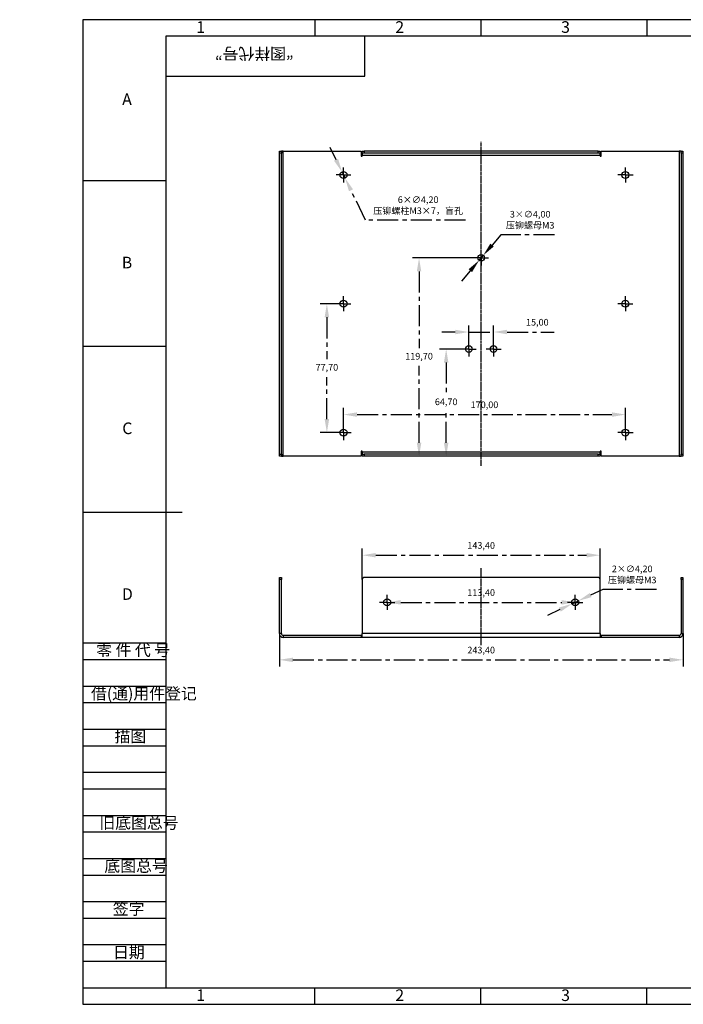
# Model space of a CAD drawing. Units: millimetres. Extents: x 0 to 878, y 0 to 350.
# Drawn here: x 439 to 639, y 0 to 297 of the extents above; entities that cross this region are included whole.
import ezdxf

# ---------------------------------------------------------------- set-up
doc = ezdxf.new("R2010")
doc.units = ezdxf.units.MM
doc.header["$PDSIZE"] = -1
doc.linetypes.add('CENTER', pattern=[10.16, 6.35, -1.27, 1.27, -1.27])
doc.linetypes.add('CENTER2', pattern=[1.125, 0.75, -0.125, 0.125, -0.125])
for name, color, linetype in [('10', 7, 'Continuous'), ('5', 7, 'Continuous'), ('9', 7, 'Continuous'), ('SLD-0', 7, 'Continuous')]:
    doc.layers.add(name, color=color, linetype=linetype)
doc.layers.add('标注层', color=4, linetype='Continuous', lineweight=25)
doc.styles.add('SLDTEXTSTYLE0', font='TXT', dxfattribs={"width": 0.7, "bigfont": 'bigfont'})
doc.styles.add('SLDTEXTSTYLE2', font='TXT', dxfattribs={"width": 0.614286, "bigfont": 'bigfont'})
doc.styles.add('SLDTEXTSTYLE4', font='TXT', dxfattribs={"width": 0.7})
doc.dimstyles.new('ISO-25', dxfattribs={"dimtxt": 2.5, "dimasz": 2.5, "dimexe": 1.25, "dimexo": 0.625, "dimtad": 1, "dimtxsty": 'Standard', "dimcen": 2.5, "dimadec": 0, "dimazin": 0, "dimtfac": 1, "dimtmove": 0, "dimatfit": 3, "dimfxl": 1, "dimarcsym": 0})

# ---------------------------------------------------------------- blocks, each defined once
blk = doc.blocks.new('SW_CENTERMARKSYMBOL_0')
at = {"layer": '10', "color": 0}
for p, q in [((-1.25, 0), (-2.25, 0)), ((0, 0), (-1.25, 0)), ((0, 1.25), (0, 2.25)), ((0, 0), (0, 1.25)), ((0, 0), (0, -1.25)), ((0, 0), (1.25, 0)), ((1.25, 0), (2.25, 0)), ((0, -1.25), (0, -2.25))]:
    blk.add_line(p, q, dxfattribs=at)
blk = doc.blocks.new('SW_CENTERMARKSYMBOL_1')
at = {"layer": '10', "color": 0}
for p, q in [((-1.25, 0), (-2.25, 0)), ((0, 0), (-1.25, 0)), ((0, 1.25), (0, 2.25)), ((0, 0), (0, 1.25)), ((0, 0), (0, -1.25)), ((0, 0), (1.25, 0)), ((1.25, 0), (2.25, 0)), ((0, -1.25), (0, -2.25))]:
    blk.add_line(p, q, dxfattribs=at)
blk = doc.blocks.new('SW_CENTERMARKSYMBOL_2')
at = {"layer": '10', "color": 0}
for p, q in [((-1.25, 0), (-2.25, 0)), ((0, 0), (-1.25, 0)), ((0, 1.25), (0, 2.25)), ((0, 0), (0, 1.25)), ((0, 0), (0, -1.25)), ((0, 0), (1.25, 0)), ((1.25, 0), (2.25, 0)), ((0, -1.25), (0, -2.25))]:
    blk.add_line(p, q, dxfattribs=at)
blk = doc.blocks.new('SW_CENTERMARKSYMBOL_3')
at = {"layer": '10', "color": 0}
for p, q in [((-1.25, 0), (-2.3, 0)), ((0, 0), (-1.25, 0)), ((0, 1.25), (0, 2.3)), ((0, 0), (0, 1.25)), ((0, 0), (0, -1.25)), ((0, 0), (1.25, 0)), ((1.25, 0), (2.3, 0)), ((0, -1.25), (0, -2.3))]:
    blk.add_line(p, q, dxfattribs=at)
blk = doc.blocks.new('SW_CENTERMARKSYMBOL_4')
at = {"layer": '10', "color": 0}
for p, q in [((-1.25, 0), (-2.3, 0)), ((0, 0), (-1.25, 0)), ((0, 1.25), (0, 2.3)), ((0, 0), (0, 1.25)), ((0, 0), (0, -1.25)), ((0, 0), (1.25, 0)), ((1.25, 0), (2.3, 0)), ((0, -1.25), (0, -2.3))]:
    blk.add_line(p, q, dxfattribs=at)
blk = doc.blocks.new('SW_CENTERMARKSYMBOL_5')
at = {"layer": '10', "color": 0}
for p, q in [((-1.25, 0), (-2.3, 0)), ((0, 0), (-1.25, 0)), ((0, 1.25), (0, 2.3)), ((0, 0), (0, 1.25)), ((0, 0), (0, -1.25)), ((0, 0), (1.25, 0)), ((1.25, 0), (2.3, 0)), ((0, -1.25), (0, -2.3))]:
    blk.add_line(p, q, dxfattribs=at)
blk = doc.blocks.new('SW_CENTERMARKSYMBOL_6')
at = {"layer": '10', "color": 0}
for p, q in [((-1.25, 0), (-2.25, 0)), ((0, 0), (-1.25, 0)), ((0, 1.25), (0, 2.25)), ((0, 0), (0, 1.25)), ((0, 0), (0, -1.25)), ((0, 0), (1.25, 0)), ((1.25, 0), (2.25, 0)), ((0, -1.25), (0, -2.25))]:
    blk.add_line(p, q, dxfattribs=at)
blk = doc.blocks.new('SW_CENTERMARKSYMBOL_7')
at = {"layer": '10', "color": 0}
for p, q in [((-1.25, 0), (-2.25, 0)), ((0, 0), (-1.25, 0)), ((0, 1.25), (0, 2.25)), ((0, 0), (0, 1.25)), ((0, 0), (0, -1.25)), ((0, 0), (1.25, 0)), ((1.25, 0), (2.25, 0)), ((0, -1.25), (0, -2.25))]:
    blk.add_line(p, q, dxfattribs=at)
blk = doc.blocks.new('SW_CENTERMARKSYMBOL_8')
at = {"layer": '10', "color": 0}
for p, q in [((-1.25, 0), (-2.25, 0)), ((0, 0), (-1.25, 0)), ((0, 1.25), (0, 2.25)), ((0, 0), (0, 1.25)), ((0, 0), (0, -1.25)), ((0, 0), (1.25, 0)), ((1.25, 0), (2.25, 0)), ((0, -1.25), (0, -2.25))]:
    blk.add_line(p, q, dxfattribs=at)
blk = doc.blocks.new('SW_CENTERMARKSYMBOL_9')
at = {"layer": '10', "color": 0}
for p, q in [((-1.25, 0), (-2.3, 0)), ((0, 0), (-1.25, 0)), ((0, 1.25), (0, 2.3)), ((0, 0), (0, 1.25)), ((0, 0), (0, -1.25)), ((0, 0), (1.25, 0)), ((1.25, 0), (2.3, 0)), ((0, -1.25), (0, -2.3))]:
    blk.add_line(p, q, dxfattribs=at)
blk = doc.blocks.new('SW_CENTERMARKSYMBOL_10')
at = {"layer": '10', "color": 0}
for p, q in [((-1.25, 0), (-2.3, 0)), ((0, 0), (-1.25, 0)), ((0, 1.25), (0, 2.3)), ((0, 0), (0, 1.25)), ((0, 0), (0, -1.25)), ((0, 0), (1.25, 0)), ((1.25, 0), (2.3, 0)), ((0, -1.25), (0, -2.3))]:
    blk.add_line(p, q, dxfattribs=at)
blk = doc.blocks.new('*D40')
at = {"layer": 'Defpoints', "color": 0, "transparency": 16777216}
for p in [(536.2, 251.1), (537.12, 249.21)]:
    blk.add_point(p, dxfattribs=at)
at = {"layer": '标注层', "color": 0, "linetype": 'CENTER', "lineweight": -2, "transparency": 16777216}
for p, q in [((534.41, 254.76), (532.61, 258.43)), ((536.2, 251.1), (537.12, 249.21)), ((543.32, 236.53), (538.91, 245.55)), ((573.48, 236.53), (543.32, 236.53))]:
    blk.add_line(p, q, dxfattribs=at)
at = {"layer": '标注层', "color": 0, "transparency": 16777216}
for points in [[(535.02, 255.06), (533.79, 254.46), (536.2, 251.1)], [(539.52, 245.84), (538.3, 245.25), (537.12, 249.21)]]:
    blk.add_solid(points, dxfattribs=at)
at = {"layer": '标注层', "color": 0, "transparency": 16777216, "insert": (559.16, 241.03), "char_height": 2, "attachment_point": 5}
blk.add_mtext('6{\\fSimSun|b0|i0|c134|p2;×}∅4,20\\P{\\fSimSun|b0|i0|c134|p2;压铆螺柱}M3{\\fSimSun|b0|i0|c134|p2;×}7{\\fSimSun|b0|i0|c134|p2;，盲孔}', dxfattribs=at)
blk = doc.blocks.new('*D41')
at = {"layer": 'Defpoints', "color": 0, "transparency": 16777216}
for p in [(578.8, 225.92), (577.51, 224.39)]:
    blk.add_point(p, dxfattribs=at)
at = {"layer": '标注层', "color": 0, "linetype": 'CENTER', "lineweight": -2, "transparency": 16777216}
for p, q in [((584.08, 232.15), (581.44, 229.03)), ((600.25, 232.15), (584.08, 232.15)), ((577.51, 224.39), (578.8, 225.92)), ((574.88, 221.28), (572.24, 218.16))]:
    blk.add_line(p, q, dxfattribs=at)
at = {"layer": '标注层', "color": 0, "transparency": 16777216}
for points in [[(580.92, 229.47), (581.96, 228.59), (578.8, 225.92)], [(574.36, 221.72), (575.4, 220.84), (577.51, 224.39)]]:
    blk.add_solid(points, dxfattribs=at)
at = {"layer": '标注层', "color": 0, "transparency": 16777216, "insert": (592.93, 236.65), "char_height": 2, "attachment_point": 5}
blk.add_mtext('3{\\fSimSun|b0|i0|c134|p2;×}∅4,00\\P{\\fSimSun|b0|i0|c134|p2;压铆螺母}M3', dxfattribs=at)
blk = doc.blocks.new('*D44')
at = {"layer": 'Defpoints', "color": 0, "transparency": 16777216}
for p in [(536.66, 211.3), (531.64, 172.45), (536.66, 172.45)]:
    blk.add_point(p, dxfattribs=at)
at = {"layer": '标注层', "color": 0, "lineweight": -2, "transparency": 16777216}
for p, q in [((536.66, 211.3), (529.64, 211.3)), ((536.66, 172.45), (529.64, 172.45))]:
    blk.add_line(p, q, dxfattribs=at)
at = {"layer": '标注层', "color": 0, "linetype": 'CENTER', "lineweight": -2, "transparency": 16777216}
for p, q in [((531.64, 207.22), (531.64, 194.57)), ((531.64, 176.53), (531.64, 189.19))]:
    blk.add_line(p, q, dxfattribs=at)
at = {"layer": '标注层', "color": 0, "transparency": 16777216}
for points in [[(530.96, 207.22), (532.32, 207.22), (531.64, 211.3)], [(530.96, 176.53), (532.32, 176.53), (531.64, 172.45)]]:
    blk.add_solid(points, dxfattribs=at)
at = {"layer": '标注层', "color": 0, "transparency": 16777216, "insert": (531.64, 191.88), "char_height": 2, "attachment_point": 5}
blk.add_mtext('77,70', dxfattribs=at)
blk = doc.blocks.new('*D45')
at = {"layer": 'Defpoints', "color": 0, "transparency": 16777216}
for p in [(621.66, 177.89), (536.66, 172.45), (621.66, 172.45)]:
    blk.add_point(p, dxfattribs=at)
at = {"layer": '标注层', "color": 0, "lineweight": -2, "transparency": 16777216}
for p, q in [((536.66, 172.45), (536.66, 179.89)), ((621.66, 172.45), (621.66, 179.89))]:
    blk.add_line(p, q, dxfattribs=at)
at = {"layer": '标注层', "color": 0, "linetype": 'CENTER', "lineweight": -2, "transparency": 16777216}
blk.add_line((540.74, 177.89), (617.58, 177.89), dxfattribs=at)
at = {"layer": '标注层', "color": 0, "transparency": 16777216}
for points in [[(540.74, 178.57), (540.74, 177.21), (536.66, 177.89)], [(617.58, 178.57), (617.58, 177.21), (621.66, 177.89)]]:
    blk.add_solid(points, dxfattribs=at)
at = {"layer": '标注层', "color": 0, "transparency": 16777216, "insert": (579.16, 180.58), "char_height": 2, "attachment_point": 5}
blk.add_mtext('170,00', dxfattribs=at)
blk = doc.blocks.new('*D46')
at = {"layer": 'Defpoints', "color": 0, "transparency": 16777216}
for p in [(581.91, 202.79), (574.41, 197.65), (581.91, 197.65)]:
    blk.add_point(p, dxfattribs=at)
at = {"layer": '标注层', "color": 0, "linetype": 'CENTER', "lineweight": -2, "transparency": 16777216}
for p, q in [((570.33, 202.79), (566.25, 202.79)), ((574.41, 202.79), (581.91, 202.79)), ((585.99, 202.79), (600.12, 202.79))]:
    blk.add_line(p, q, dxfattribs=at)
at = {"layer": '标注层', "color": 0, "lineweight": -2, "transparency": 16777216}
for p, q in [((574.41, 197.65), (574.41, 204.79)), ((581.91, 197.65), (581.91, 204.79))]:
    blk.add_line(p, q, dxfattribs=at)
at = {"layer": '标注层', "color": 0, "transparency": 16777216}
for points in [[(570.33, 203.47), (570.33, 202.11), (574.41, 202.79)], [(585.99, 203.47), (585.99, 202.11), (581.91, 202.79)]]:
    blk.add_solid(points, dxfattribs=at)
at = {"layer": '标注层', "color": 0, "transparency": 16777216, "insert": (595.09, 205.48), "char_height": 2, "attachment_point": 5}
blk.add_mtext('15,00', dxfattribs=at)
blk = doc.blocks.new('*D47')
at = {"layer": 'Defpoints', "color": 0, "transparency": 16777216}
for p in [(76.27, 248.38), (70.56, 245.23), (76.27, 244.86), (578.16, 225.15), (559.43, 165.3), (578.16, 165.3)]:
    blk.add_point(p, dxfattribs=at)
at = {"layer": '标注层', "color": 0, "lineweight": -2, "transparency": 16777216}
for p, q in [((70.56, 245.23), (70.56, 250.38)), ((76.27, 244.86), (76.27, 250.38)), ((578.16, 225.15), (557.43, 225.15)), ((578.16, 165.3), (557.43, 165.3))]:
    blk.add_line(p, q, dxfattribs=at)
at = {"layer": '标注层', "color": 0, "linetype": 'CENTER', "lineweight": -2, "transparency": 16777216}
for p, q in [((66.48, 248.38), (52.35, 248.38)), ((76.27, 248.38), (70.56, 248.38)), ((80.35, 248.38), (84.43, 248.38)), ((559.43, 221.07), (559.43, 197.92)), ((559.43, 169.38), (559.43, 192.54))]:
    blk.add_line(p, q, dxfattribs=at)
at = {"layer": '标注层', "color": 0, "transparency": 16777216}
for points in [[(66.48, 249.06), (66.48, 247.7), (70.56, 248.38)], [(80.35, 249.06), (80.35, 247.7), (76.27, 248.38)], [(558.75, 221.07), (560.11, 221.07), (559.43, 225.15)], [(558.75, 169.38), (560.11, 169.38), (559.43, 165.3)]]:
    blk.add_solid(points, dxfattribs=at)
at = {"layer": '标注层', "color": 0, "transparency": 16777216, "char_height": 2, "attachment_point": 5}
for s, insert in [('11,43', (57.38, 251.07)), ('119,70', (559.43, 195.23))]:
    blk.add_mtext(s, dxfattribs=dict(at, insert=insert))
blk = doc.blocks.new('*D48')
at = {"layer": 'Defpoints', "color": 0, "transparency": 16777216}
for p in [(85.27, 253.1), (76.27, 244.86), (85.27, 244.86), (574.41, 197.65), (567.61, 165.3), (578.16, 165.3)]:
    blk.add_point(p, dxfattribs=at)
at = {"layer": '标注层', "color": 0, "linetype": 'CENTER', "lineweight": -2, "transparency": 16777216}
for p, q in [((72.19, 253.1), (68.11, 253.1)), ((76.27, 253.1), (85.27, 253.1)), ((89.35, 253.1), (103.48, 253.1)), ((567.61, 193.57), (567.61, 184.17)), ((567.61, 169.38), (567.61, 178.79))]:
    blk.add_line(p, q, dxfattribs=at)
at = {"layer": '标注层', "color": 0, "lineweight": -2, "transparency": 16777216}
for p, q in [((76.27, 244.86), (76.27, 255.1)), ((85.27, 244.86), (85.27, 255.1)), ((574.41, 197.65), (565.61, 197.65)), ((578.16, 165.3), (565.61, 165.3))]:
    blk.add_line(p, q, dxfattribs=at)
at = {"layer": '标注层', "color": 0, "transparency": 16777216}
for points in [[(72.19, 253.78), (72.19, 252.42), (76.27, 253.1)], [(89.35, 253.78), (89.35, 252.42), (85.27, 253.1)], [(566.93, 193.57), (568.29, 193.57), (567.61, 197.65)], [(566.93, 169.38), (568.29, 169.38), (567.61, 165.3)]]:
    blk.add_solid(points, dxfattribs=at)
at = {"layer": '标注层', "color": 0, "transparency": 16777216, "char_height": 2, "attachment_point": 5}
for s, insert in [('18,00', (98.46, 255.79)), ('64,70', (567.61, 181.48))]:
    blk.add_mtext(s, dxfattribs=dict(at, insert=insert))
blk = doc.blocks.new('*D49')
at = {"layer": 'Defpoints', "color": 0, "transparency": 16777216}
for p in [(614.01, 135.46), (542.31, 128.15), (614.01, 128.15)]:
    blk.add_point(p, dxfattribs=at)
at = {"layer": '标注层', "color": 0, "lineweight": -2, "transparency": 16777216}
for p, q in [((542.31, 128.15), (542.31, 137.46)), ((614.01, 128.15), (614.01, 137.46))]:
    blk.add_line(p, q, dxfattribs=at)
at = {"layer": '标注层', "color": 0, "linetype": 'CENTER', "lineweight": -2, "transparency": 16777216}
blk.add_line((546.39, 135.46), (609.93, 135.46), dxfattribs=at)
at = {"layer": '标注层', "color": 0, "transparency": 16777216}
for points in [[(546.39, 136.14), (546.39, 134.78), (542.31, 135.46)], [(609.93, 136.14), (609.93, 134.78), (614.01, 135.46)]]:
    blk.add_solid(points, dxfattribs=at)
at = {"layer": '标注层', "color": 0, "transparency": 16777216, "insert": (578.16, 138.15), "char_height": 2, "attachment_point": 5}
blk.add_mtext('143,40', dxfattribs=at)
blk = doc.blocks.new('*D50')
at = {"layer": 'Defpoints', "color": 0, "transparency": 16777216}
for p in [(549.81, 121.25), (606.51, 121.25), (606.51, 121.25)]:
    blk.add_point(p, dxfattribs=at)
at = {"layer": '标注层', "color": 0, "lineweight": -2, "transparency": 16777216}
for p, q in [((549.81, 121.25), (549.81, 123.25)), ((606.51, 121.25), (606.51, 123.25))]:
    blk.add_line(p, q, dxfattribs=at)
at = {"layer": '标注层', "color": 0, "linetype": 'CENTER', "lineweight": -2, "transparency": 16777216}
blk.add_line((553.89, 121.25), (602.43, 121.25), dxfattribs=at)
at = {"layer": '标注层', "color": 0, "transparency": 16777216}
for points in [[(553.89, 121.93), (553.89, 120.57), (549.81, 121.25)], [(602.43, 121.93), (602.43, 120.57), (606.51, 121.25)]]:
    blk.add_solid(points, dxfattribs=at)
at = {"layer": '标注层', "color": 0, "transparency": 16777216, "insert": (578.16, 123.94), "char_height": 2, "attachment_point": 5}
blk.add_mtext('113,40', dxfattribs=at)
blk = doc.blocks.new('*D51')
at = {"layer": 'Defpoints', "color": 0, "transparency": 16777216}
for p in [(517.31, 111.85), (639.01, 111.85), (639.01, 103.9)]:
    blk.add_point(p, dxfattribs=at)
at = {"layer": '标注层', "color": 0, "lineweight": -2, "transparency": 16777216}
for p, q in [((517.31, 111.85), (517.31, 101.9)), ((639.01, 111.85), (639.01, 101.9))]:
    blk.add_line(p, q, dxfattribs=at)
at = {"layer": '标注层', "color": 0, "linetype": 'CENTER', "lineweight": -2, "transparency": 16777216}
blk.add_line((521.39, 103.9), (634.93, 103.9), dxfattribs=at)
at = {"layer": '标注层', "color": 0, "transparency": 16777216}
for points in [[(521.39, 104.58), (521.39, 103.22), (517.31, 103.9)], [(634.93, 104.58), (634.93, 103.22), (639.01, 103.9)]]:
    blk.add_solid(points, dxfattribs=at)
at = {"layer": '标注层', "color": 0, "transparency": 16777216, "insert": (578.16, 106.59), "char_height": 2, "attachment_point": 5}
blk.add_mtext('243,40', dxfattribs=at)
blk = doc.blocks.new('*D52')
at = {"layer": 'Defpoints', "color": 0, "transparency": 16777216}
for p in [(699.57, 203.5), (699.96, 165.3), (710.32, 165.3), (159.76, 107.6), (192.26, 106.64), (192.26, 102.15)]:
    blk.add_point(p, dxfattribs=at)
at = {"layer": '标注层', "color": 0, "lineweight": -2, "transparency": 16777216}
for p, q in [((699.57, 203.5), (712.32, 203.5)), ((699.96, 165.3), (712.32, 165.3)), ((159.76, 107.6), (159.76, 100.15)), ((192.26, 106.64), (192.26, 100.15))]:
    blk.add_line(p, q, dxfattribs=at)
at = {"layer": '标注层', "color": 0, "linetype": 'CENTER', "lineweight": -2, "transparency": 16777216}
for p, q in [((710.32, 199.42), (710.32, 187.09)), ((710.32, 169.38), (710.32, 181.71)), ((163.84, 102.15), (188.18, 102.15))]:
    blk.add_line(p, q, dxfattribs=at)
at = {"layer": '标注层', "color": 0, "transparency": 16777216}
for points in [[(709.64, 199.42), (711, 199.42), (710.32, 203.5)], [(709.64, 169.38), (711, 169.38), (710.32, 165.3)], [(163.84, 102.83), (163.84, 101.47), (159.76, 102.15)], [(188.18, 102.83), (188.18, 101.47), (192.26, 102.15)]]:
    blk.add_solid(points, dxfattribs=at)
at = {"layer": '标注层', "color": 0, "transparency": 16777216, "char_height": 2, "attachment_point": 5}
for s, insert in [('76,39', (710.32, 184.4)), ('65,00', (176.01, 104.84))]:
    blk.add_mtext(s, dxfattribs=dict(at, insert=insert))
blk = doc.blocks.new('*D56')
at = {"layer": 'Defpoints', "color": 0, "transparency": 16777216}
for p in [(605.56, 120.8), (607.46, 121.7)]:
    blk.add_point(p, dxfattribs=at)
at = {"layer": '标注层', "color": 0, "linetype": 'CENTER', "lineweight": -2, "transparency": 16777216}
for p, q in [((614.84, 125.17), (611.15, 123.43)), ((631.02, 125.17), (614.84, 125.17)), ((601.87, 119.07), (598.17, 117.33)), ((605.56, 120.8), (607.46, 121.7))]:
    blk.add_line(p, q, dxfattribs=at)
at = {"layer": '标注层', "color": 0, "transparency": 16777216}
for points in [[(610.86, 124.05), (611.44, 122.82), (607.46, 121.7)], [(601.58, 119.68), (602.16, 118.45), (605.56, 120.8)]]:
    blk.add_solid(points, dxfattribs=at)
at = {"layer": '标注层', "color": 0, "transparency": 16777216, "insert": (623.69, 129.67), "char_height": 2, "attachment_point": 5}
blk.add_mtext('2{\\fSimSun|b0|i0|c134|p2;×}∅4,20\\P{\\fSimSun|b0|i0|c134|p2;压铆螺母}M3', dxfattribs=at)
blk = doc.blocks.new('*U50')
at = {"color": 0, "linetype": 'CENTER2', "transparency": 16777216}
blk.add_line((0, -48.9), (0, 48.9), dxfattribs=at)
blk = doc.blocks.new('*U51')
at = {"color": 0, "linetype": 'CENTER2', "transparency": 16777216}
blk.add_line((0, -11.65), (0, 11.65), dxfattribs=at)

msp = doc.modelspace()

# ---------------------------------------------------------------- linework, layer by layer
at = {"color": 7, "linetype": 'Continuous', "lineweight": 25}
for p, q in [((517.3087, 257.3046), (517.9087, 257.3046)), ((517.3087, 256.7046), (517.3087, 257.3046)), ((517.3087, 165.9046), (517.3087, 256.7046)), ((517.9087, 256.7046), (517.3087, 256.7046)), ((517.9087, 257.3046), (517.9087, 256.7046)), ((518.5087, 257.3046), (517.9087, 257.3046)), ((517.9087, 165.9046), (517.9087, 256.7046)), ((518.5087, 165.3046), (518.5087, 257.3046)), ((518.5087, 257.3046), (542.0087, 257.3046)), ((542.0087, 257.3046), (542.0087, 255.8046)), ((542.0087, 255.8046), (542.3087, 255.8046)), ((542.3087, 256.7046), (542.3087, 257.3046)), ((542.3087, 257.3046), (542.9087, 257.3046)), ((542.9087, 256.7046), (542.3087, 256.7046)), ((542.3087, 256.7046), (542.3087, 256.1046)), ((542.3087, 256.1046), (614.0087, 256.1046)), ((542.3087, 255.8046), (542.3087, 256.1046)), ((542.9087, 257.3046), (542.9087, 256.7046)), ((613.4087, 257.3046), (542.9087, 257.3046)), ((613.4087, 256.7046), (542.9087, 256.7046)), ((613.4087, 256.7046), (613.4087, 257.3046)), ((613.4087, 257.3046), (614.0087, 257.3046)), ((614.0087, 256.7046), (613.4087, 256.7046)), ((614.0087, 257.3046), (614.0087, 256.7046)), ((614.0087, 256.1046), (614.0087, 256.7046)), ((614.0087, 256.1046), (614.0087, 255.8046)), ((614.0087, 255.8046), (614.3087, 255.8046)), ((614.3087, 255.8046), (614.3087, 257.3046)), ((614.3087, 257.3046), (637.8087, 257.3046)), ((638.4087, 257.3046), (637.8087, 257.3046)), ((637.8087, 257.3046), (637.8087, 165.3046)), ((638.4087, 256.7046), (638.4087, 257.3046)), ((638.4087, 257.3046), (639.0087, 257.3046)), ((639.0087, 256.7046), (638.4087, 256.7046)), ((638.4087, 256.7046), (638.4087, 165.9046)), ((639.0087, 257.3046), (639.0087, 256.7046)), ((639.0087, 256.7046), (639.0087, 165.9046)), ((542.3087, 166.8046), (542.0087, 166.8046)), ((542.0087, 166.8046), (542.0087, 165.3046)), ((542.3087, 166.5046), (542.3087, 166.8046)), ((542.3087, 166.5046), (542.3087, 165.9046)), ((614.0087, 166.5046), (542.3087, 166.5046)), ((614.0087, 166.8046), (614.0087, 166.5046)), ((614.3087, 166.8046), (614.0087, 166.8046)), ((614.0087, 165.9046), (614.0087, 166.5046)), ((614.3087, 165.3046), (614.3087, 166.8046)), ((517.3087, 165.9046), (517.9087, 165.9046)), ((517.3087, 165.3046), (517.3087, 165.9046)), ((517.9087, 165.3046), (517.3087, 165.3046)), ((517.9087, 165.9046), (517.9087, 165.3046)), ((517.9087, 165.3046), (518.5087, 165.3046)), ((542.0087, 165.3046), (518.5087, 165.3046)), ((542.3087, 165.3046), (542.3087, 165.9046)), ((542.3087, 165.9046), (542.9087, 165.9046)), ((542.9087, 165.3046), (542.3087, 165.3046)), ((542.9087, 165.9046), (542.9087, 165.3046)), ((613.4087, 165.9046), (542.9087, 165.9046)), ((613.4087, 165.3046), (542.9087, 165.3046)), ((613.4087, 165.3046), (613.4087, 165.9046)), ((613.4087, 165.9046), (614.0087, 165.9046)), ((614.0087, 165.3046), (613.4087, 165.3046)), ((614.0087, 165.9046), (614.0087, 165.3046)), ((637.8087, 165.3046), (614.3087, 165.3046)), ((637.8087, 165.3046), (638.4087, 165.3046)), ((638.4087, 165.9046), (639.0087, 165.9046)), ((638.4087, 165.3046), (638.4087, 165.9046)), ((639.0087, 165.3046), (638.4087, 165.3046)), ((639.0087, 165.9046), (639.0087, 165.3046)), ((517.3087, 128.7515), (517.9087, 128.7515)), ((517.3087, 128.1515), (517.3087, 128.7515)), ((517.9087, 128.1515), (517.3087, 128.1515)), ((517.3087, 111.8515), (517.3087, 128.1515)), ((517.9087, 128.7515), (517.9087, 128.1515)), ((517.9087, 111.8515), (517.9087, 128.1515)), ((542.3087, 128.1515), (542.3087, 111.8515)), ((613.4087, 128.7515), (542.9087, 128.7515)), ((614.0087, 111.8515), (614.0087, 128.1515)), ((638.4087, 128.7515), (639.0087, 128.7515)), ((638.4087, 128.1515), (638.4087, 128.7515)), ((638.4087, 128.1515), (638.4087, 111.8515)), ((639.0087, 128.1515), (638.4087, 128.1515)), ((639.0087, 128.7515), (639.0087, 128.1515)), ((639.0087, 128.1515), (639.0087, 111.8515)), ((517.9087, 111.8515), (517.3087, 111.8515)), ((518.5087, 111.2515), (518.5087, 110.6515)), ((542.0087, 111.2515), (518.5087, 111.2515)), ((542.0087, 110.6515), (518.5087, 110.6515)), ((542.0087, 111.2515), (542.0087, 110.6515)), ((542.3087, 111.2515), (542.0087, 111.2515)), ((542.3087, 110.6515), (542.0087, 110.6515)), ((614.0087, 111.8515), (542.3087, 111.8515)), ((542.3087, 110.6515), (542.3087, 111.8515)), ((614.0087, 110.6515), (542.3087, 110.6515)), ((614.0087, 111.8515), (614.0087, 110.6515)), ((614.3087, 111.2515), (614.0087, 111.2515)), ((614.3087, 110.6515), (614.0087, 110.6515)), ((614.3087, 111.2515), (614.3087, 110.6515)), ((637.8087, 111.2515), (614.3087, 111.2515)), ((637.8087, 110.6515), (614.3087, 110.6515)), ((637.8087, 111.2515), (637.8087, 110.6515)), ((638.4087, 111.8515), (639.0087, 111.8515))]:
    msp.add_line(p, q, dxfattribs=at)
for centre, radius in [((536.6587, 250.1546), 1.05), ((621.6587, 250.1546), 1.05), ((578.1587, 225.1546), 1), ((536.6587, 211.3046), 1.05), ((621.6587, 211.3046), 1.05), ((574.4087, 197.6546), 1), ((581.9087, 197.6546), 1), ((536.6587, 172.4546), 1.05), ((621.6587, 172.4546), 1.05), ((549.8087, 121.2515), 1.05), ((606.5087, 121.2515), 1.05)]:
    msp.add_circle(centre, radius, dxfattribs=at)
for centre, radius, start, end in [((542.9087, 128.1515), 0.6, 90, 180), ((613.4087, 128.1515), 0.6, 0, 90), ((518.5087, 111.8515), 1.2, 180, 270), ((518.5087, 111.8515), 0.6, 180, 270), ((637.8087, 111.8515), 1.2, 270, 0), ((637.8087, 111.8515), 0.6, 270, 360)]:
    msp.add_arc(centre, radius, start, end, dxfattribs=at)
at = {"layer": '10', "color": 7}
for p, q in [((458.0555, 109), (483.0555, 109)), ((458.0555, 104), (483.0555, 104)), ((458.0555, 96), (483.0555, 96)), ((458.0555, 91), (483.0555, 91)), ((458.0555, 83), (483.0555, 83)), ((458.0555, 78), (483.0555, 78)), ((458.0555, 70), (483.0555, 70)), ((458.0555, 65), (483.0555, 65)), ((458.0555, 57), (483.0555, 57)), ((458.0555, 52), (483.0555, 52)), ((458.0555, 44), (483.0555, 44)), ((458.0555, 39), (483.0555, 39)), ((458.0555, 31), (483.0555, 31)), ((458.0555, 26), (483.0555, 26)), ((458.0555, 18), (483.0555, 18)), ((458.0555, 13), (483.0555, 13))]:
    msp.add_line(p, q, dxfattribs=at)
at = {"layer": '5'}
for p, q in [((528.0555, 297), (528.0555, 292)), ((578.0555, 297), (578.0555, 292)), ((628.0555, 297), (628.0555, 292)), ((458.0555, 248.5), (483.0555, 248.5)), ((458.0555, 198.5), (483.0555, 198.5)), ((528.0555, 0), (528.0555, 5)), ((578.0555, 0), (578.0555, 5)), ((628.0555, 0), (628.0555, 5))]:
    msp.add_line(p, q, dxfattribs=at)
at = {"layer": '5', "color": 7, "lineweight": 25}
for p, q in [((873.0555, 292), (483.0555, 292)), ((483.0555, 292), (483.0555, 5)), ((543.0555, 280), (543.0555, 292)), ((483.0555, 280), (543.0555, 280)), ((458.0555, 5), (873.0555, 5))]:
    msp.add_line(p, q, dxfattribs=at)
at = {"layer": '5', "lineweight": 25}
msp.add_line((458.0555, 148.5), (488.0555, 148.5), dxfattribs=at)
at = {"layer": '9', "color": 7}
for p, q in [((878.0555, 297), (458.0555, 297)), ((458.0555, 297), (458.0555, 0)), ((458.0555, 0), (878.0555, 0))]:
    msp.add_line(p, q, dxfattribs=at)

# ---------------------------------------------------------------- block references
at = {"linetype": 'CENTER2'}
for name, p in [('*U50', (578.1587, 211.3046)), ('*U51', (578.1587, 120.0015))]:
    msp.add_blockref(name, p, dxfattribs=at)
at = {"layer": '10'}
for name, p in [('SW_CENTERMARKSYMBOL_3', (621.6587, 250.1546)), ('SW_CENTERMARKSYMBOL_0', (536.6587, 250.1546)), ('SW_CENTERMARKSYMBOL_6', (578.1587, 225.1546)), ('SW_CENTERMARKSYMBOL_1', (536.6587, 211.3046)), ('SW_CENTERMARKSYMBOL_2', (621.6587, 211.3046)), ('SW_CENTERMARKSYMBOL_8', (574.4087, 197.6546)), ('SW_CENTERMARKSYMBOL_7', (581.9087, 197.6546)), ('SW_CENTERMARKSYMBOL_5', (536.6587, 172.4546)), ('SW_CENTERMARKSYMBOL_4', (621.6587, 172.4546)), ('SW_CENTERMARKSYMBOL_10', (549.8087, 121.2515)), ('SW_CENTERMARKSYMBOL_9', (606.5087, 121.2515))]:
    msp.add_blockref(name, p, dxfattribs=at)

# ---------------------------------------------------------------- texts
at = {"layer": '10', "char_height": 3.5, "attachment_point": 2, "style": 'SLDTEXTSTYLE4'}
for s, insert in [('1', (493.6, 296.5321)), ('2', (553.6, 296.5321)), ('3', (603.6, 296.5321)), ('A', (471.3758, 274.7414)), ('B', (471.3758, 225.4914)), ('C', (471.4828, 175.4914)), ('D', (471.4852, 125.4914)), ('1', (493.6, 4.4914)), ('2', (553.6, 4.4914)), ('3', (603.6, 4.4914))]:
    msp.add_mtext(s, dxfattribs=dict(at, insert=insert))
at = {"layer": '10', "color": 7, "char_height": 3.5}
for s, insert, attachment_point, style in [('零 件 代 号', (462.0786, 108.5948), 1, 'SLDTEXTSTYLE2'), ('借(通)用件登记', (460.5293, 95.4992), 1, 'SLDTEXTSTYLE0'), ('描图', (472.3857, 82.5525), 2, 'SLDTEXTSTYLE0'), ('旧底图总号', (463.0555, 56.4875), 1, 'SLDTEXTSTYLE0'), ('底图总号', (464.5555, 43.4863), 1, 'SLDTEXTSTYLE0'), ('签字', (471.8594, 30.5369), 2, 'SLDTEXTSTYLE0'), ('日期', (471.9365, 17.4368), 2, 'SLDTEXTSTYLE0')]:
    msp.add_mtext(s, dxfattribs=dict(at, insert=insert, attachment_point=attachment_point, style=style))
at = {"layer": 'SLD-0', "insert": (509.7669, 285.0233), "char_height": 3.5, "attachment_point": 2, "rotation": 180, "style": 'SLDTEXTSTYLE0'}
msp.add_mtext('“图样代号”', dxfattribs=at)

# ---------------------------------------------------------------- dimensions: what is measured, and where the dimension line sits
at = {"layer": '标注层'}
for p1, p2, text, picture, middle in [((536.1975, 251.0979), (537.1199, 249.2113), '6{\\fSimSun|b0|i0|c134|p2;×}<>\\P{\\fSimSun|b0|i0|c134|p2;压铆螺柱}M3{\\fSimSun|b0|i0|c134|p2;×}7{\\fSimSun|b0|i0|c134|p2;，盲孔}', '*D40', (559.164, 241.0308)), ((577.5125, 224.3914), (578.8048, 225.9178), '3{\\fSimSun|b0|i0|c134|p2;×}<>\\P{\\fSimSun|b0|i0|c134|p2;压铆螺母}M3', '*D41', (592.9273, 236.6492)), ((605.5585, 120.8047), (607.4589, 121.6983), '2{\\fSimSun|b0|i0|c134|p2;×}<>\\P{\\fSimSun|b0|i0|c134|p2;压铆螺母}M3', '*D56', (623.6931, 129.6742))]:
    dim = msp.add_diameter_dim_2p(p1=p1, p2=p2, text=text, dimstyle='ISO-25', override={"dimtxt": 2, "dimasz": 4.08, "dimexe": 2, "dimexo": 0, "dimgap": 1.524, "dimtih": 1, "dimtoh": 1, "dimlfac": 2, "dimzin": 0, "dimadec": 2, "dimtzin": 0}, dxfattribs=at)
    dim.commit()
    dim.dimension.update_dxf_attribs({"geometry": picture, "text_midpoint": middle})
for base, p1, p2, picture, middle in [((567.6138, 165.3046), (574.4087, 197.6546), (578.1587, 165.3046), '*D48', (567.6138, 181.4796)), ((559.4316, 165.3046), (578.1587, 225.1546), (578.1587, 165.3046), '*D47', (559.4316, 195.2296)), ((531.6433, 172.4546), (536.6587, 211.3046), (536.6587, 172.4546), '*D44', (531.6433, 191.8796)), ((710.3202, 165.3046), (699.5713, 203.4984), (699.9623, 165.3046), '*D52', (710.3202, 184.4015))]:
    dim = msp.add_linear_dim(base=base, p1=p1, p2=p2, angle=90, dimstyle='ISO-25', override={"dimtxt": 2, "dimasz": 4.08, "dimexe": 2, "dimexo": 0, "dimgap": 1.524, "dimtih": 1, "dimtoh": 1, "dimlfac": 2, "dimzin": 0, "dimadec": 2, "dimtzin": 0}, dxfattribs=at)
    dim.commit()
    dim.dimension.update_dxf_attribs({"geometry": picture, "text_midpoint": middle})
for base, p1, p2, picture, middle in [((85.2728, 253.1008), (76.2728, 244.8591), (85.2728, 244.8591), '*D48', (98.4568, 255.7915)), ((581.9087, 202.7899), (574.4087, 197.6546), (581.9087, 197.6546), '*D46', (595.0927, 205.4806)), ((192.26, 102.1519), (159.76, 107.6032), (192.26, 106.6353), '*D52', (176.01, 104.8425)), ((621.6587, 177.8863), (536.6587, 172.4546), (621.6587, 172.4546), '*D45', (579.1587, 180.577)), ((614.0087, 135.4578), (542.3087, 128.1515), (614.0087, 128.1515), '*D49', (578.1587, 138.1484)), ((606.5087, 121.2515), (549.8087, 121.2515), (606.5087, 121.2515), '*D50', (578.1587, 123.9422)), ((639.0087, 103.8955), (517.3087, 111.8515), (639.0087, 111.8515), '*D51', (578.1587, 106.5862))]:
    dim = msp.add_linear_dim(base=base, p1=p1, p2=p2, dimstyle='ISO-25', override={"dimtxt": 2, "dimasz": 4.08, "dimexe": 2, "dimexo": 0, "dimgap": 1.524, "dimtih": 1, "dimtoh": 1, "dimlfac": 2, "dimzin": 0, "dimadec": 2, "dimtzin": 0}, dxfattribs=at)
    dim.commit()
    dim.dimension.update_dxf_attribs({"geometry": picture, "text_midpoint": middle})
dim = msp.add_linear_dim(base=(76.2728, 248.3795), p1=(70.56, 245.232), p2=(76.2728, 244.8591), dimstyle='ISO-25', override={"dimtxt": 2, "dimasz": 4.08, "dimexe": 2, "dimexo": 0, "dimgap": 1.524, "dimtih": 1, "dimtoh": 1, "dimlfac": 2, "dimzin": 0, "dimadec": 2, "dimtzin": 0}, dxfattribs=at)
dim.commit()
dim.dimension.update_dxf_attribs({"geometry": '*D47', "text_midpoint": (57.376, 248.3795), "dimtype": 160})

doc.saveas('drawing.dxf')
